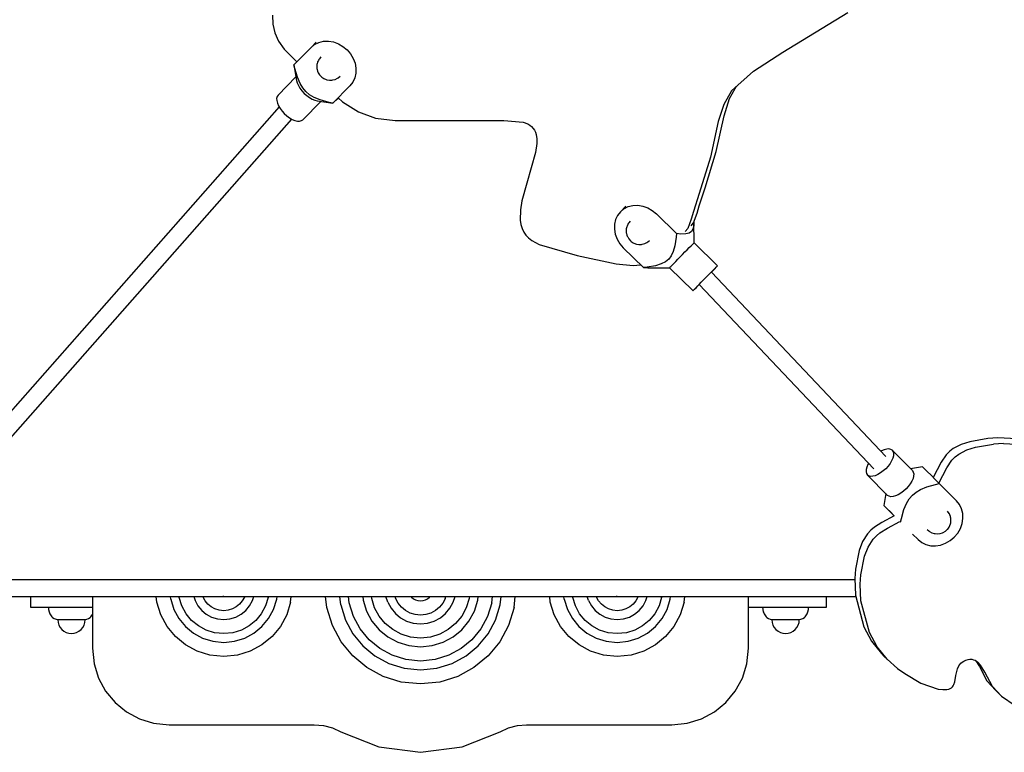
# Model space of a CAD drawing. Units: inches. Extents: x -188 to 287, y -134 to 245.
# Drawn here: x -20 to 16, y -37 to -11 of the extents above; entities that cross this region are included whole.
import ezdxf

# ---------------------------------------------------------------- set-up
doc = ezdxf.new("R2010")
doc.units = ezdxf.units.IN
doc.header["$MEASUREMENT"] = 0
doc.layers.add('Layer 1', color=7, linetype='Continuous', true_color=0xffffff)

msp = doc.modelspace()

# ---------------------------------------------------------------- linework, layer by layer
at = {"layer": 'Layer 1'}
for points in [[(-10.795, -10.952, 0), (-10.775, -11.269, 0)], [(7.587, -12.279, 0), (9.925, -10.852, 0)], [(-10.775, -11.269, 0), (-10.705, -11.579, 0)], [(-10.705, -11.579, 0), (-10.574, -11.882, 0)], [(-10.574, -11.882, 0), (-10.371, -12.178, 0)], [(-9.22, -11.925, 0), (-9.405, -12.109, 0)], [(-9.405, -12.109, 0), (-9.275, -12.004, 0)], [(-9.275, -12.004, 0), (-9.123, -11.929, 0)], [(-9.123, -11.929, 0), (-8.955, -11.888, 0)], [(-8.955, -11.888, 0), (-8.777, -11.882, 0)], [(-8.777, -11.882, 0), (-8.597, -11.911, 0)], [(-8.597, -11.911, 0), (-8.42, -11.975, 0)], [(-8.42, -11.975, 0), (-8.255, -12.07, 0)], [(-10.371, -12.178, 0), (-9.918, -12.631, 0)], [(-9.405, -12.109, 0), (-10.019, -12.734, 0)], [(-8.255, -12.07, 0), (-8.107, -12.193, 0)], [(-8.107, -12.193, 0), (-7.982, -12.34, 0)], [(-7.982, -12.34, 0), (-7.884, -12.504, 0)], [(6.534, -12.962, 0), (7.587, -12.279, 0)], [(-10.019, -12.734, 0), (-10.023, -12.739, 0)], [(-10.023, -12.739, 0), (-9.923, -13.296, 0)], [(-9.988, -12.87, 0), (-10.019, -12.734, 0)], [(-9.195, -12.765, 0), (-9.197, -12.802, 0)], [(-9.191, -12.728, 0), (-9.195, -12.765, 0)], [(-9.185, -12.693, 0), (-9.191, -12.728, 0)], [(-9.176, -12.661, 0), (-9.185, -12.693, 0)], [(-9.166, -12.634, 0), (-9.176, -12.661, 0)], [(-9.14, -12.575, 0), (-9.166, -12.634, 0)], [(-9.123, -12.542, 0), (-9.14, -12.575, 0)], [(-9.105, -12.518, 0), (-9.123, -12.542, 0)], [(-9.053, -12.453, 0), (-9.105, -12.518, 0)], [(-7.884, -12.504, 0), (-7.819, -12.68, 0)], [(-7.819, -12.68, 0), (-7.787, -12.86, 0)], [(-9.894, -13.185, 0), (-9.988, -12.87, 0)], [(-9.197, -12.802, 0), (-9.195, -12.837, 0)], [(-9.195, -12.837, 0), (-9.192, -12.87, 0)], [(-9.192, -12.87, 0), (-9.186, -12.899, 0)], [(-9.186, -12.899, 0), (-9.169, -12.96, 0)], [(-9.169, -12.96, 0), (-9.157, -12.995, 0)], [(-9.157, -12.995, 0), (-9.142, -13.022, 0)], [(-9.142, -13.022, 0), (-9.1, -13.094, 0)], [(-9.1, -13.094, 0), (-9.043, -13.155, 0)], [(-7.79, -13.038, 0), (-7.829, -13.207, 0)], [(-7.787, -12.86, 0), (-7.79, -13.038, 0)], [(5.74, -13.674, 0), (6.534, -12.962, 0)], [(-9.946, -13.169, 0), (-10.592, -13.826, 0)], [(-9.923, -13.296, 0), (-9.901, -13.384, 0)], [(-9.901, -13.384, 0), (-9.861, -13.479, 0)], [(-9.801, -13.404, 0), (-9.894, -13.185, 0)], [(-9.702, -13.569, 0), (-9.801, -13.404, 0)], [(-9.043, -13.155, 0), (-9.017, -13.18, 0)], [(-9.017, -13.18, 0), (-8.944, -13.23, 0)], [(-8.944, -13.23, 0), (-8.862, -13.264, 0)], [(-8.862, -13.264, 0), (-8.83, -13.276, 0)], [(-8.83, -13.276, 0), (-8.741, -13.292, 0)], [(-8.741, -13.292, 0), (-8.65, -13.289, 0)], [(-8.65, -13.289, 0), (-8.617, -13.282, 0)], [(-8.617, -13.282, 0), (-8.53, -13.261, 0)], [(-8.53, -13.261, 0), (-8.451, -13.222, 0)], [(-8.451, -13.222, 0), (-8.422, -13.201, 0)], [(-8.422, -13.201, 0), (-8.357, -13.149, 0)], [(-7.901, -13.361, 0), (-8.004, -13.493, 0)], [(-7.829, -13.207, 0), (-7.901, -13.361, 0)], [(-10.592, -13.826, 0), (-10.627, -13.878, 0)], [(-9.861, -13.479, 0), (-9.804, -13.576, 0)], [(-9.804, -13.576, 0), (-9.732, -13.672, 0)], [(-9.732, -13.672, 0), (-9.649, -13.763, 0)], [(-9.589, -13.7, 0), (-9.702, -13.569, 0)], [(-9.649, -13.763, 0), (-9.558, -13.845, 0)], [(-9.456, -13.811, 0), (-9.589, -13.7, 0)], [(-9.291, -13.908, 0), (-9.456, -13.811, 0)], [(-8.619, -14.117, 0), (-8.005, -13.493, 0)], [(5.74, -13.674, 0), (5.457, -14.163, 0)], [(5.666, -13.954, 0), (5.923, -13.51, 0)], [(-10.627, -13.878, 0), (-10.643, -13.945, 0)], [(-10.643, -13.945, 0), (-10.64, -14.025, 0)], [(-10.64, -14.025, 0), (-10.618, -14.114, 0)], [(-10.618, -14.114, 0), (-10.578, -14.208, 0)], [(-9.696, -14.712, 0), (-9.048, -14.053, 0)], [(-9.558, -13.845, 0), (-9.461, -13.915, 0)], [(-9.461, -13.915, 0), (-9.363, -13.971, 0)], [(-9.363, -13.971, 0), (-9.267, -14.01, 0)], [(-9.071, -13.998, 0), (-9.291, -13.908, 0)], [(-9.267, -14.01, 0), (-9.178, -14.032, 0)], [(-9.178, -14.032, 0), (-8.622, -14.122, 0)], [(-8.755, -14.087, 0), (-9.071, -13.998, 0)], [(-8.619, -14.117, 0), (-8.755, -14.087, 0)], [(-8.622, -14.122, 0), (-8.606, -14.107, 0)], [(-8.622, -14.122, 0), (-8.619, -14.117, 0)], [(-8.606, -14.107, 0), (-8.569, -14.07, 0)], [(-8.569, -14.07, 0), (-8.511, -14.013, 0)], [(-8.511, -14.013, 0), (-8.43, -13.932, 0)], [(-8.43, -13.928, 0), (-8.268, -14.068, 0)], [(-8.43, -13.932, 0), (-8.429, -13.93, 0)], [(-8.268, -14.068, 0), (-7.698, -14.429, 0)], [(5.457, -14.163, 0), (5.261, -14.78, 0)], [(5.47, -14.571, 0), (5.666, -13.954, 0)], [(-10.551, -14.254, 0), (-21.674, -26.85, 0)], [(-10.578, -14.208, 0), (-10.521, -14.305, 0)], [(-10.521, -14.305, 0), (-10.45, -14.401, 0)], [(-10.45, -14.401, 0), (-10.367, -14.492, 0)], [(-10.367, -14.492, 0), (-10.275, -14.574, 0)], [(-7.698, -14.429, 0), (-7.08, -14.654, 0)], [(-21.226, -27.294, 0), (-10.096, -14.691, 0)], [(-10.275, -14.574, 0), (-10.178, -14.644, 0)], [(-10.178, -14.644, 0), (-10.08, -14.7, 0)], [(-10.08, -14.7, 0), (-9.985, -14.739, 0)], [(-9.985, -14.739, 0), (-9.895, -14.761, 0)], [(-9.895, -14.761, 0), (-9.815, -14.763, 0)], [(-9.815, -14.763, 0), (-9.748, -14.747, 0)], [(-9.748, -14.747, 0), (-9.696, -14.712, 0)], [(-7.08, -14.654, 0), (-6.376, -14.739, 0)], [(-6.376, -14.739, 0), (-4.885, -14.741, 0)], [(-4.885, -14.741, 0), (-2.461, -14.742, 0)], [(-2.461, -14.742, 0), (-1.767, -14.803, 0)], [(-1.767, -14.803, 0), (-1.601, -14.864, 0)], [(-1.601, -14.864, 0), (-1.527, -14.907, 0)], [(5.261, -14.78, 0), (4.979, -16.063, 0)], [(5.188, -15.855, 0), (5.47, -14.571, 0)], [(-1.527, -14.907, 0), (-1.459, -14.961, 0)], [(-1.459, -14.961, 0), (-1.401, -15.024, 0)], [(-1.401, -15.024, 0), (-1.357, -15.091, 0)], [(-1.357, -15.091, 0), (-1.324, -15.164, 0)], [(-1.324, -15.164, 0), (-1.3, -15.241, 0)], [(-1.3, -15.241, 0), (-1.276, -15.404, 0)], [(-1.278, -15.572, 0), (-1.323, -15.893, 0)], [(-1.276, -15.404, 0), (-1.278, -15.572, 0)], [(-1.323, -15.893, 0), (-1.636, -17.003, 0)], [(4.787, -17.162, 0), (5.188, -15.855, 0)], [(4.979, -16.063, 0), (4.578, -17.37, 0)], [(-1.636, -17.003, 0), (-1.813, -17.632, 0)], [(4.578, -17.37, 0), (4.369, -18.02, 0)], [(4.578, -17.811, 0), (4.787, -17.162, 0)], [(-1.813, -17.632, 0), (-1.866, -17.956, 0)], [(-1.866, -17.956, 0), (-1.873, -18.326, 0)], [(1.735, -18.025, 0), (1.632, -18.157, 0)], [(1.93, -17.83, 0), (1.735, -18.025, 0)], [(1.735, -18.025, 0), (1.865, -17.919, 0)], [(1.865, -17.919, 0), (2.017, -17.844, 0)], [(2.017, -17.844, 0), (2.184, -17.802, 0)], [(2.184, -17.802, 0), (2.362, -17.796, 0)], [(2.362, -17.796, 0), (2.542, -17.825, 0)], [(2.542, -17.825, 0), (2.719, -17.888, 0)], [(2.719, -17.888, 0), (2.884, -17.982, 0)], [(2.884, -17.982, 0), (3.033, -18.105, 0)], [(4.369, -18.02, 0), (4.288, -18.29, 0)], [(4.373, -18.427, 0), (4.497, -18.082, 0)], [(4.497, -18.082, 0), (4.578, -17.811, 0)], [(-1.873, -18.326, 0), (-1.848, -18.489, 0)], [(1.56, -18.311, 0), (1.522, -18.48, 0)], [(1.632, -18.157, 0), (1.56, -18.311, 0)], [(2.037, -18.432, 0), (2.018, -18.456, 0)], [(2.089, -18.367, 0), (2.037, -18.432, 0)], [(3.754, -18.815, 0), (3.033, -18.105, 0)], [(4.288, -18.29, 0), (4.164, -18.636, 0)], [(4.282, -18.533, 0), (4.373, -18.427, 0)], [(4.383, -18.398, 0), (4.38, -18.537, 0)], [(4.391, -19.147, 0), (4.384, -18.395, 0)], [(-1.848, -18.489, 0), (-1.804, -18.633, 0)], [(-1.804, -18.633, 0), (-1.743, -18.761, 0)], [(-1.743, -18.761, 0), (-1.664, -18.873, 0)], [(1.522, -18.48, 0), (1.519, -18.658, 0)], [(1.519, -18.658, 0), (1.552, -18.838, 0)], [(1.946, -18.679, 0), (1.945, -18.715, 0)], [(1.945, -18.715, 0), (1.946, -18.751, 0)], [(1.95, -18.642, 0), (1.946, -18.679, 0)], [(1.946, -18.751, 0), (1.95, -18.784, 0)], [(1.957, -18.607, 0), (1.95, -18.642, 0)], [(1.95, -18.784, 0), (1.956, -18.813, 0)], [(1.965, -18.575, 0), (1.957, -18.607, 0)], [(1.976, -18.548, 0), (1.965, -18.575, 0)], [(2.001, -18.489, 0), (1.976, -18.548, 0)], [(2.018, -18.456, 0), (2.001, -18.489, 0)], [(4.164, -18.636, 0), (4.073, -18.742, 0)], [(4.211, -18.793, 0), (4.092, -18.825, 0)], [(4.294, -18.737, 0), (4.211, -18.793, 0)], [(4.349, -18.655, 0), (4.294, -18.737, 0)], [(4.38, -18.537, 0), (4.349, -18.655, 0)], [(-1.664, -18.873, 0), (-1.569, -18.971, 0)], [(-1.569, -18.971, 0), (-1.458, -19.058, 0)], [(-1.458, -19.058, 0), (-1.193, -19.202, 0)], [(1.552, -18.838, 0), (1.618, -19.014, 0)], [(1.618, -19.014, 0), (1.716, -19.178, 0)], [(1.956, -18.813, 0), (1.973, -18.874, 0)], [(1.973, -18.874, 0), (1.985, -18.91, 0)], [(1.985, -18.91, 0), (2, -18.936, 0)], [(2, -18.936, 0), (2.042, -19.008, 0)], [(2.042, -19.008, 0), (2.099, -19.069, 0)], [(2.099, -19.069, 0), (2.124, -19.094, 0)], [(2.124, -19.094, 0), (2.197, -19.144, 0)], [(2.197, -19.144, 0), (2.279, -19.178, 0)], [(2.611, -19.175, 0), (2.691, -19.136, 0)], [(2.691, -19.136, 0), (2.719, -19.115, 0)], [(2.719, -19.115, 0), (2.783, -19.065, 0)], [(2.783, -19.065, 0), (2.785, -19.063, 0)], [(3.744, -18.948, 0), (3.701, -19.254, 0)], [(3.754, -18.815, 0), (3.744, -18.948, 0)], [(3.919, -18.83, 0), (3.754, -18.815, 0)], [(4.092, -18.825, 0), (3.919, -18.83, 0)], [(4.388, -19.15, 0), (4.391, -19.147, 0)], [(5.234, -19.975, 0), (4.391, -19.147, 0)], [(-1.193, -19.202, 0), (0.178, -19.607, 0)], [(1.716, -19.178, 0), (1.841, -19.324, 0)], [(1.841, -19.324, 0), (2.563, -20.034, 0)], [(2.279, -19.178, 0), (2.312, -19.19, 0)], [(2.312, -19.19, 0), (2.401, -19.206, 0)], [(2.401, -19.206, 0), (2.491, -19.203, 0)], [(2.491, -19.203, 0), (2.525, -19.196, 0)], [(2.525, -19.196, 0), (2.611, -19.175, 0)], [(3.642, -19.464, 0), (3.568, -19.617, 0)], [(3.701, -19.254, 0), (3.642, -19.464, 0)], [(3.977, -19.564, 0), (4.063, -19.477, 0)], [(4.063, -19.477, 0), (4.144, -19.395, 0)], [(4.144, -19.395, 0), (4.218, -19.32, 0)], [(4.218, -19.32, 0), (4.281, -19.256, 0)], [(4.281, -19.256, 0), (4.332, -19.205, 0)], [(4.332, -19.205, 0), (4.368, -19.169, 0)], [(4.368, -19.169, 0), (4.388, -19.15, 0)], [(0.178, -19.607, 0), (1.585, -19.903, 0)], [(3.359, -19.831, 0), (3.208, -19.908, 0)], [(3.476, -19.736, 0), (3.359, -19.831, 0)], [(3.568, -19.617, 0), (3.476, -19.736, 0)], [(3.658, -19.89, 0), (3.728, -19.818, 0)], [(3.728, -19.818, 0), (3.806, -19.738, 0)], [(3.806, -19.738, 0), (3.891, -19.652, 0)], [(3.891, -19.652, 0), (3.977, -19.564, 0)], [(1.585, -19.903, 0), (2.198, -19.965, 0)], [(2.198, -19.965, 0), (2.465, -19.938, 0)], [(2.696, -20.021, 0), (2.563, -20.034, 0)], [(2.563, -20.034, 0), (2.727, -20.049, 0)], [(3, -19.971, 0), (2.696, -20.021, 0)], [(2.727, -20.049, 0), (3.51, -20.044, 0)], [(3.208, -19.908, 0), (3, -19.971, 0)], [(3.51, -20.044, 0), (3.523, -20.029, 0)], [(3.51, -20.044, 0), (4.352, -20.872, 0)], [(3.523, -20.029, 0), (3.553, -19.997, 0)], [(3.553, -19.997, 0), (3.599, -19.95, 0)], [(3.599, -19.95, 0), (3.658, -19.89, 0)], [(4.986, -20.223, 0), (5.06, -20.148, 0)], [(11.295, -26.838, 0), (5.013, -20.199, 0)], [(5.015, -20.201, 0), (5.086, -20.129, 0)], [(5.06, -20.148, 0), (5.123, -20.084, 0)], [(5.086, -20.129, 0), (5.144, -20.068, 0)], [(5.123, -20.084, 0), (5.174, -20.033, 0)], [(5.144, -20.068, 0), (5.19, -20.022, 0)], [(5.174, -20.033, 0), (5.21, -19.997, 0)], [(5.19, -20.022, 0), (5.22, -19.99, 0)], [(5.21, -19.997, 0), (5.23, -19.978, 0)], [(5.22, -19.99, 0), (5.234, -19.975, 0)], [(5.23, -19.978, 0), (5.234, -19.975, 0)], [(4.57, -20.646, 0), (4.649, -20.566, 0)], [(4.649, -20.566, 0), (4.733, -20.48, 0)], [(4.733, -20.48, 0), (4.819, -20.392, 0)], [(4.819, -20.392, 0), (4.905, -20.305, 0)], [(4.905, -20.305, 0), (4.986, -20.223, 0)], [(4.352, -20.872, 0), (4.366, -20.857, 0)], [(4.352, -20.872, 0), (4.355, -20.869, 0)], [(4.355, -20.869, 0), (4.375, -20.85, 0)], [(4.366, -20.857, 0), (4.396, -20.825, 0)], [(4.375, -20.85, 0), (4.411, -20.813, 0)], [(4.396, -20.825, 0), (4.441, -20.778, 0)], [(4.411, -20.813, 0), (4.462, -20.763, 0)], [(4.441, -20.778, 0), (4.5, -20.718, 0)], [(4.462, -20.763, 0), (4.526, -20.699, 0)], [(4.5, -20.718, 0), (4.57, -20.646, 0)], [(4.526, -20.699, 0), (4.574, -20.65, 0)], [(4.572, -20.648, 0), (10.86, -27.292, 0)], [(14.968, -26.197, 0), (14.325, -26.309, 0)], [(15.326, -26.175, 0), (14.968, -26.197, 0)], [(16.009, -26.209, 0), (15.326, -26.175, 0)], [(11.327, -26.575, 0), (11.239, -26.597, 0)], [(11.406, -26.571, 0), (11.327, -26.575, 0)], [(11.472, -26.586, 0), (11.406, -26.571, 0)], [(11.523, -26.62, 0), (11.472, -26.586, 0)], [(13.727, -26.555, 0), (13.596, -26.656, 0)], [(14.014, -26.405, 0), (13.727, -26.555, 0)], [(14.325, -26.309, 0), (14.014, -26.405, 0)], [(14.217, -26.608, 0), (14.527, -26.512, 0)], [(14.527, -26.512, 0), (15.171, -26.4, 0)], [(15.528, -26.378, 0), (15.171, -26.4, 0)], [(15.528, -26.378, 0), (16.212, -26.412, 0)], [(11.145, -26.638, 0), (11.12, -26.653, 0)], [(11.239, -26.597, 0), (11.145, -26.638, 0)], [(11.545, -26.903, 0), (11.505, -26.998, 0)], [(11.523, -26.62, 0), (11.556, -26.67, 0)], [(12.253, -27.35, 0), (11.523, -26.62, 0)], [(11.568, -26.815, 0), (11.545, -26.903, 0)], [(11.556, -26.67, 0), (11.571, -26.736, 0)], [(11.571, -26.736, 0), (11.568, -26.815, 0)], [(13.475, -26.778, 0), (13.286, -27.05, 0)], [(13.596, -26.656, 0), (13.475, -26.778, 0)], [(13.678, -26.98, 0), (13.799, -26.858, 0)], [(13.799, -26.858, 0), (13.93, -26.757, 0)], [(13.93, -26.757, 0), (14.217, -26.608, 0)], [(10.609, -27.227, 0), (10.587, -27.315, 0)], [(10.65, -27.133, 0), (10.609, -27.227, 0)], [(10.672, -27.095, 0), (10.65, -27.133, 0)], [(11.294, -27.281, 0), (11.202, -27.364, 0)], [(11.376, -27.19, 0), (11.294, -27.281, 0)], [(11.447, -27.095, 0), (11.376, -27.19, 0)], [(11.505, -26.998, 0), (11.447, -27.095, 0)], [(12.62, -27.216, 0), (12.187, -27.284, 0)], [(12.632, -27.228, 0), (12.62, -27.216, 0)], [(12.667, -27.263, 0), (12.632, -27.228, 0)], [(12.722, -27.318, 0), (12.667, -27.263, 0)], [(13.286, -27.05, 0), (13.006, -27.602, 0)], [(13.209, -27.804, 0), (13.488, -27.253, 0)], [(13.488, -27.253, 0), (13.678, -26.98, 0)], [(10.587, -27.315, 0), (10.583, -27.394, 0)], [(10.583, -27.394, 0), (10.598, -27.46, 0)], [(10.598, -27.46, 0), (10.632, -27.511, 0)], [(10.632, -27.511, 0), (11.362, -28.241, 0)], [(10.683, -27.544, 0), (10.632, -27.511, 0)], [(10.748, -27.559, 0), (10.683, -27.544, 0)], [(10.827, -27.556, 0), (10.748, -27.559, 0)], [(10.915, -27.533, 0), (10.827, -27.556, 0)], [(11.01, -27.492, 0), (10.915, -27.533, 0)], [(11.107, -27.436, 0), (11.01, -27.492, 0)], [(11.202, -27.364, 0), (11.107, -27.436, 0)], [(12.275, -27.633, 0), (12.235, -27.728, 0)], [(12.253, -27.35, 0), (12.286, -27.401, 0)], [(12.298, -27.545, 0), (12.275, -27.633, 0)], [(12.286, -27.401, 0), (12.302, -27.466, 0)], [(12.302, -27.466, 0), (12.298, -27.545, 0)], [(12.801, -27.397, 0), (12.722, -27.318, 0)], [(12.912, -27.508, 0), (12.801, -27.397, 0)], [(13.071, -27.667, 0), (12.912, -27.508, 0)], [(12.024, -28.012, 0), (11.933, -28.094, 0)], [(12.106, -27.92, 0), (12.024, -28.012, 0)], [(12.178, -27.824, 0), (12.106, -27.92, 0)], [(12.235, -27.728, 0), (12.178, -27.824, 0)], [(12.549, -28.029, 0), (12.768, -27.938, 0)], [(12.768, -27.938, 0), (13.085, -27.848, 0)], [(13.222, -27.818, 0), (13.071, -27.667, 0)], [(13.085, -27.848, 0), (13.222, -27.818, 0)], [(13.847, -28.443, 0), (13.222, -27.818, 0)], [(11.296, -28.175, 0), (11.228, -28.608, 0)], [(11.413, -28.274, 0), (11.362, -28.241, 0)], [(11.479, -28.289, 0), (11.413, -28.274, 0)], [(11.557, -28.286, 0), (11.479, -28.289, 0)], [(11.645, -28.263, 0), (11.557, -28.286, 0)], [(11.74, -28.222, 0), (11.645, -28.263, 0)], [(11.837, -28.165, 0), (11.74, -28.222, 0)], [(11.933, -28.094, 0), (11.837, -28.165, 0)], [(12.139, -28.371, 0), (12.251, -28.239, 0)], [(12.251, -28.239, 0), (12.383, -28.127, 0)], [(12.383, -28.127, 0), (12.549, -28.029, 0)], [(11.228, -28.608, 0), (11.235, -28.615, 0)], [(11.235, -28.615, 0), (11.599, -28.979, 0)], [(11.275, -28.655, 0), (11.33, -28.71, 0)], [(11.52, -28.9, 0), (11.275, -28.655, 0)], [(11.33, -28.71, 0), (11.41, -28.789, 0)], [(11.95, -28.756, 0), (12.041, -28.536, 0)], [(12.041, -28.536, 0), (12.139, -28.371, 0)], [(13.952, -28.575, 0), (13.847, -28.443, 0)], [(14.027, -28.729, 0), (13.952, -28.575, 0)], [(11.599, -28.979, 0), (11.153, -29.219, 0)], [(11.41, -28.789, 0), (11.52, -28.9, 0)], [(11.83, -29.21, 0), (11.86, -29.073, 0)], [(11.86, -29.073, 0), (11.95, -28.756, 0)], [(13.541, -28.842, 0), (13.519, -28.812, 0)], [(13.584, -28.905, 0), (13.541, -28.842, 0)], [(13.6, -28.938, 0), (13.584, -28.905, 0)], [(13.621, -29, 0), (13.6, -28.938, 0)], [(13.63, -29.028, 0), (13.621, -29, 0)], [(13.637, -29.06, 0), (13.63, -29.028, 0)], [(13.641, -29.094, 0), (13.637, -29.06, 0)], [(14.068, -28.898, 0), (14.027, -28.729, 0)], [(14.044, -29.258, 0), (14.073, -29.077, 0)], [(14.073, -29.077, 0), (14.068, -28.898, 0)], [(10.883, -29.389, 0), (10.753, -29.497, 0)], [(11.153, -29.219, 0), (10.883, -29.389, 0)], [(11.086, -29.592, 0), (11.356, -29.422, 0)], [(11.356, -29.422, 0), (11.802, -29.182, 0)], [(13.529, -29.455, 0), (13.574, -29.387, 0)], [(13.574, -29.387, 0), (13.591, -29.36, 0)], [(13.591, -29.36, 0), (13.606, -29.324, 0)], [(13.606, -29.324, 0), (13.625, -29.266, 0)], [(13.625, -29.266, 0), (13.633, -29.237, 0)], [(13.633, -29.237, 0), (13.639, -29.204, 0)], [(13.639, -29.204, 0), (13.642, -29.168, 0)], [(13.643, -29.131, 0), (13.641, -29.094, 0)], [(13.642, -29.168, 0), (13.643, -29.131, 0)], [(13.98, -29.435, 0), (14.044, -29.258, 0)], [(10.639, -29.622, 0), (10.457, -29.909, 0)], [(10.753, -29.497, 0), (10.639, -29.622, 0)], [(10.842, -29.825, 0), (10.956, -29.7, 0)], [(10.956, -29.7, 0), (11.086, -29.592, 0)], [(12.259, -29.639, 0), (12.455, -29.835, 0)], [(12.784, -29.466, 0), (12.845, -29.523, 0)], [(12.845, -29.523, 0), (12.874, -29.543, 0)], [(12.874, -29.543, 0), (12.95, -29.588, 0)], [(12.95, -29.588, 0), (13.035, -29.616, 0)], [(13.035, -29.616, 0), (13.069, -29.621, 0)], [(13.069, -29.621, 0), (13.159, -29.631, 0)], [(13.159, -29.631, 0), (13.248, -29.621, 0)], [(13.248, -29.621, 0), (13.333, -29.593, 0)], [(13.333, -29.593, 0), (13.366, -29.581, 0)], [(13.366, -29.581, 0), (13.441, -29.537, 0)], [(13.441, -29.537, 0), (13.505, -29.477, 0)], [(13.505, -29.477, 0), (13.529, -29.455, 0)], [(13.612, -29.871, 0), (13.76, -29.747, 0)], [(13.76, -29.747, 0), (13.884, -29.6, 0)], [(13.884, -29.6, 0), (13.98, -29.435, 0)], [(10.457, -29.909, 0), (10.33, -30.231, 0)], [(10.533, -30.434, 0), (10.66, -30.112, 0)], [(10.66, -30.112, 0), (10.842, -29.825, 0)], [(12.455, -29.835, 0), (12.587, -29.94, 0)], [(12.587, -29.94, 0), (12.741, -30.015, 0)], [(12.741, -30.015, 0), (12.911, -30.056, 0)], [(12.911, -30.056, 0), (13.089, -30.061, 0)], [(13.089, -30.061, 0), (13.27, -30.031, 0)], [(13.27, -30.031, 0), (13.447, -29.967, 0)], [(13.447, -29.967, 0), (13.612, -29.871, 0)], [(10.33, -30.231, 0), (10.198, -30.902, 0)], [(10.401, -31.105, 0), (10.533, -30.434, 0)], [(10.198, -30.902, 0), (10.174, -31.239, 0)], [(10.377, -31.442, 0), (10.401, -31.105, 0)], [(10.176, -31.29, 0), (-20.568, -31.29, 0)], [(10.174, -31.239, 0), (10.198, -31.834, 0)], [(10.401, -32.036, 0), (10.377, -31.442, 0)], [(-20.595, -31.881, 0), (10.211, -31.881, 0)], [(-19.511, -31.881, 0), (-19.511, -32.274, 0)], [(-17.274, -31.881, 0), (-17.274, -33.751, 0)], [(-14.96, -32.085, 0), (-14.981, -31.881, 0)], [(-14.459, -31.982, 0), (-14.469, -31.881, 0)], [(-14.15, -31.918, 0), (-14.154, -31.881, 0)], [(-13.628, -31.881, 0), (-13.583, -32.026, 0)], [(-13.293, -31.903, 0), (-13.3, -31.881, 0)], [(-13.219, -32.04, 0), (-13.293, -31.903, 0)], [(-12.549, -31.884, 0), (-12.586, -31.881, 0)], [(-12.549, -31.884, 0), (-12.513, -31.881, 0)], [(-11.806, -31.903, 0), (-11.88, -32.04, 0)], [(-11.806, -31.903, 0), (-11.799, -31.881, 0)], [(-11.516, -32.026, 0), (-11.47, -31.881, 0)], [(-10.949, -31.918, 0), (-10.945, -31.881, 0)], [(-10.64, -31.982, 0), (-10.63, -31.881, 0)], [(-10.139, -32.085, 0), (-10.118, -31.881, 0)], [(-8.838, -32.285, 0), (-8.878, -31.881, 0)], [(-8.336, -32.182, 0), (-8.367, -31.881, 0)], [(-8.028, -32.118, 0), (-8.052, -31.881, 0)], [(-7.54, -31.881, 0), (-7.526, -32.015, 0)], [(-7.218, -31.951, 0), (-7.225, -31.881, 0)], [(-6.642, -32.088, 0), (-6.706, -31.881, 0)], [(-6.352, -31.966, 0), (-6.378, -31.881, 0)], [(-5.783, -31.91, 0), (-5.808, -31.881, 0)], [(-5.783, -31.91, 0), (-5.716, -31.966, 0)], [(-5.21, -31.966, 0), (-5.143, -31.91, 0)], [(-5.143, -31.91, 0), (-5.118, -31.881, 0)], [(-4.574, -31.966, 0), (-4.548, -31.881, 0)], [(-4.284, -32.088, 0), (-4.219, -31.881, 0)], [(-3.701, -31.881, 0), (-3.708, -31.951, 0)], [(-3.399, -32.015, 0), (-3.386, -31.881, 0)], [(-2.898, -32.118, 0), (-2.874, -31.881, 0)], [(-2.589, -32.182, 0), (-2.559, -31.881, 0)], [(-2.088, -32.285, 0), (-2.047, -31.881, 0)], [(-0.788, -32.085, 0), (-0.809, -31.881, 0)], [(-0.287, -31.982, 0), (-0.297, -31.881, 0)], [(0.022, -31.918, 0), (0.018, -31.881, 0)], [(0.589, -32.026, 0), (0.544, -31.881, 0)], [(0.879, -31.903, 0), (0.872, -31.881, 0)], [(0.953, -32.04, 0), (0.879, -31.903, 0)], [(1.623, -31.884, 0), (1.586, -31.881, 0)], [(1.623, -31.884, 0), (1.659, -31.881, 0)], [(2.366, -31.903, 0), (2.292, -32.04, 0)], [(2.366, -31.903, 0), (2.373, -31.881, 0)], [(2.656, -32.026, 0), (2.702, -31.881, 0)], [(3.223, -31.918, 0), (3.227, -31.881, 0)], [(3.532, -31.982, 0), (3.542, -31.881, 0)], [(4.033, -32.085, 0), (4.054, -31.881, 0)], [(6.348, -33.751, 0), (6.348, -31.881, 0)], [(9.163, -32.274, 0), (9.163, -31.881, 0)], [(10.198, -31.834, 0), (10.508, -32.982, 0)], [(-14.817, -32.547, 0), (-14.96, -32.085, 0)], [(-14.459, -31.982, 0), (-14.345, -32.348, 0)], [(-14.055, -32.225, 0), (-14.15, -31.918, 0)], [(-13.904, -32.503, 0), (-14.055, -32.225, 0)], [(-13.583, -32.026, 0), (-13.48, -32.216, 0)], [(-13.48, -32.216, 0), (-13.343, -32.383, 0)], [(-13.12, -32.16, 0), (-13.219, -32.04, 0)], [(-13.001, -32.258, 0), (-13.12, -32.16, 0)], [(-12.864, -32.333, 0), (-13.001, -32.258, 0)], [(-12.098, -32.258, 0), (-12.235, -32.333, 0)], [(-11.979, -32.16, 0), (-12.098, -32.258, 0)], [(-11.88, -32.04, 0), (-11.979, -32.16, 0)], [(-11.756, -32.383, 0), (-11.619, -32.216, 0)], [(-11.619, -32.216, 0), (-11.516, -32.026, 0)], [(-11.044, -32.225, 0), (-11.195, -32.503, 0)], [(-10.949, -31.918, 0), (-11.044, -32.225, 0)], [(-10.754, -32.348, 0), (-10.64, -31.982, 0)], [(-10.139, -32.085, 0), (-10.282, -32.547, 0)], [(-8.336, -32.182, 0), (-8.165, -32.732, 0)], [(-7.875, -32.61, 0), (-8.028, -32.118, 0)], [(-7.526, -32.015, 0), (-7.404, -32.41, 0)], [(-7.113, -32.288, 0), (-7.218, -31.951, 0)], [(-6.642, -32.088, 0), (-6.524, -32.306, 0)], [(-6.263, -32.13, 0), (-6.352, -31.966, 0)], [(-6.145, -32.272, 0), (-6.263, -32.13, 0)], [(-5.716, -31.966, 0), (-5.639, -32.008, 0)], [(-5.639, -32.008, 0), (-5.554, -32.034, 0)], [(-5.554, -32.034, 0), (-5.463, -32.043, 0)], [(-5.463, -32.043, 0), (-5.372, -32.034, 0)], [(-5.372, -32.034, 0), (-5.287, -32.008, 0)], [(-5.287, -32.008, 0), (-5.21, -31.966, 0)], [(-4.663, -32.13, 0), (-4.781, -32.272, 0)], [(-4.574, -31.966, 0), (-4.663, -32.13, 0)], [(-4.402, -32.306, 0), (-4.284, -32.088, 0)], [(-3.708, -31.951, 0), (-3.812, -32.288, 0)], [(-3.522, -32.41, 0), (-3.399, -32.015, 0)], [(-2.898, -32.118, 0), (-3.05, -32.61, 0)], [(-2.76, -32.732, 0), (-2.589, -32.182, 0)], [(-0.645, -32.547, 0), (-0.788, -32.085, 0)], [(-0.287, -31.982, 0), (-0.173, -32.348, 0)], [(0.117, -32.225, 0), (0.022, -31.918, 0)], [(0.268, -32.503, 0), (0.117, -32.225, 0)], [(0.589, -32.026, 0), (0.692, -32.216, 0)], [(0.692, -32.216, 0), (0.829, -32.383, 0)], [(1.052, -32.16, 0), (0.953, -32.04, 0)], [(1.171, -32.258, 0), (1.052, -32.16, 0)], [(1.308, -32.333, 0), (1.171, -32.258, 0)], [(2.074, -32.258, 0), (1.937, -32.333, 0)], [(2.193, -32.16, 0), (2.074, -32.258, 0)], [(2.292, -32.04, 0), (2.193, -32.16, 0)], [(2.416, -32.383, 0), (2.553, -32.216, 0)], [(2.553, -32.216, 0), (2.656, -32.026, 0)], [(3.128, -32.225, 0), (2.977, -32.503, 0)], [(3.223, -31.918, 0), (3.128, -32.225, 0)], [(3.418, -32.348, 0), (3.532, -31.982, 0)], [(4.033, -32.085, 0), (3.89, -32.547, 0)], [(10.711, -33.185, 0), (10.401, -32.036, 0)], [(-19.511, -32.274, 0), (-17.274, -32.274, 0)], [(-18.861, -32.274, 0), (-18.856, -32.353, 0)], [(-18.856, -32.353, 0), (-18.838, -32.434, 0)], [(-18.838, -32.434, 0), (-18.824, -32.473, 0)], [(-18.824, -32.473, 0), (-18.807, -32.511, 0)], [(-18.807, -32.511, 0), (-18.787, -32.547, 0)], [(-18.787, -32.547, 0), (-18.763, -32.581, 0)], [(-18.763, -32.581, 0), (-18.738, -32.611, 0)], [(-18.738, -32.611, 0), (-18.71, -32.637, 0)], [(-17.36, -32.637, 0), (-17.332, -32.611, 0)], [(-17.332, -32.611, 0), (-17.306, -32.581, 0)], [(-17.306, -32.581, 0), (-17.283, -32.547, 0)], [(-17.283, -32.547, 0), (-17.274, -32.531, 0)], [(-14.59, -32.965, 0), (-14.817, -32.547, 0)], [(-14.345, -32.348, 0), (-14.165, -32.679, 0)], [(-13.705, -32.744, 0), (-13.904, -32.503, 0)], [(-13.343, -32.383, 0), (-13.177, -32.52, 0)], [(-13.177, -32.52, 0), (-12.986, -32.623, 0)], [(-12.986, -32.623, 0), (-12.776, -32.688, 0)], [(-12.712, -32.38, 0), (-12.864, -32.333, 0)], [(-12.549, -32.396, 0), (-12.712, -32.38, 0)], [(-12.387, -32.38, 0), (-12.549, -32.396, 0)], [(-12.235, -32.333, 0), (-12.387, -32.38, 0)], [(-12.323, -32.688, 0), (-12.113, -32.623, 0)], [(-12.113, -32.623, 0), (-11.922, -32.52, 0)], [(-11.922, -32.52, 0), (-11.756, -32.383, 0)], [(-11.195, -32.503, 0), (-11.394, -32.744, 0)], [(-10.933, -32.679, 0), (-10.754, -32.348, 0)], [(-10.282, -32.547, 0), (-10.509, -32.965, 0)], [(-8.637, -32.931, 0), (-8.838, -32.285, 0)], [(-7.634, -33.054, 0), (-7.875, -32.61, 0)], [(-7.404, -32.41, 0), (-7.209, -32.768, 0)], [(-6.948, -32.592, 0), (-7.113, -32.288, 0)], [(-6.729, -32.857, 0), (-6.948, -32.592, 0)], [(-6.524, -32.306, 0), (-6.368, -32.495, 0)], [(-6.368, -32.495, 0), (-6.178, -32.651, 0)], [(-6.002, -32.39, 0), (-6.145, -32.272, 0)], [(-5.838, -32.479, 0), (-6.002, -32.39, 0)], [(-5.657, -32.535, 0), (-5.838, -32.479, 0)], [(-5.463, -32.555, 0), (-5.657, -32.535, 0)], [(-5.268, -32.535, 0), (-5.463, -32.555, 0)], [(-5.087, -32.479, 0), (-5.268, -32.535, 0)], [(-4.924, -32.39, 0), (-5.087, -32.479, 0)], [(-4.781, -32.272, 0), (-4.924, -32.39, 0)], [(-4.747, -32.651, 0), (-4.558, -32.495, 0)], [(-4.558, -32.495, 0), (-4.402, -32.306, 0)], [(-3.977, -32.592, 0), (-4.196, -32.857, 0)], [(-3.812, -32.288, 0), (-3.977, -32.592, 0)], [(-3.716, -32.768, 0), (-3.522, -32.41, 0)], [(-3.05, -32.61, 0), (-3.292, -33.054, 0)], [(-2.088, -32.285, 0), (-2.289, -32.931, 0)], [(-0.418, -32.965, 0), (-0.645, -32.547, 0)], [(-0.173, -32.348, 0), (0.007, -32.679, 0)], [(0.467, -32.744, 0), (0.268, -32.503, 0)], [(0.829, -32.383, 0), (0.995, -32.52, 0)], [(0.995, -32.52, 0), (1.186, -32.623, 0)], [(1.186, -32.623, 0), (1.397, -32.688, 0)], [(1.46, -32.38, 0), (1.308, -32.333, 0)], [(1.623, -32.396, 0), (1.46, -32.38, 0)], [(1.785, -32.38, 0), (1.623, -32.396, 0)], [(1.937, -32.333, 0), (1.785, -32.38, 0)], [(1.849, -32.688, 0), (2.059, -32.623, 0)], [(2.059, -32.623, 0), (2.25, -32.52, 0)], [(2.25, -32.52, 0), (2.416, -32.383, 0)], [(2.977, -32.503, 0), (2.778, -32.744, 0)], [(3.239, -32.679, 0), (3.418, -32.348, 0)], [(3.89, -32.547, 0), (3.663, -32.965, 0)], [(6.348, -32.274, 0), (9.163, -32.274, 0)], [(6.86, -32.274, 0), (6.866, -32.353, 0)], [(6.866, -32.353, 0), (6.884, -32.434, 0)], [(6.884, -32.434, 0), (6.898, -32.473, 0)], [(6.898, -32.473, 0), (6.915, -32.511, 0)], [(6.915, -32.511, 0), (6.935, -32.547, 0)], [(6.935, -32.547, 0), (6.958, -32.581, 0)], [(6.958, -32.581, 0), (6.984, -32.611, 0)], [(6.984, -32.611, 0), (7.012, -32.637, 0)], [(8.362, -32.637, 0), (8.39, -32.611, 0)], [(8.39, -32.611, 0), (8.416, -32.581, 0)], [(8.416, -32.581, 0), (8.439, -32.547, 0)], [(8.439, -32.547, 0), (8.459, -32.511, 0)], [(8.459, -32.511, 0), (8.476, -32.473, 0)], [(8.476, -32.473, 0), (8.49, -32.434, 0)], [(8.49, -32.434, 0), (8.508, -32.353, 0)], [(8.508, -32.353, 0), (8.514, -32.274, 0)], [(-18.71, -32.637, 0), (-18.65, -32.677, 0)], [(-18.65, -32.677, 0), (-18.587, -32.7, 0)], [(-18.587, -32.7, 0), (-18.526, -32.708, 0)], [(-18.526, -32.708, 0), (-18.527, -32.727, 0)], [(-18.527, -32.727, 0), (-18.517, -32.823, 0)], [(-18.526, -32.708, 0), (-18.428, -32.708, 0)], [(-18.517, -32.823, 0), (-18.489, -32.915, 0)], [(-18.489, -32.915, 0), (-18.444, -33.001, 0)], [(-18.428, -32.708, 0), (-18.266, -32.708, 0)], [(-18.266, -32.708, 0), (-18.156, -32.708, 0)], [(-18.156, -32.708, 0), (-18.134, -32.708, 0)], [(-18.134, -32.708, 0), (-18.082, -32.708, 0)], [(-18.082, -32.708, 0), (-18.054, -32.708, 0)], [(-18.054, -32.708, 0), (-18.048, -32.708, 0)], [(-18.048, -32.708, 0), (-18.043, -32.708, 0)], [(-18.043, -32.708, 0), (-18.039, -32.708, 0)], [(-18.039, -32.708, 0), (-17.987, -32.708, 0)], [(-17.987, -32.708, 0), (-17.941, -32.708, 0)], [(-17.941, -32.708, 0), (-17.936, -32.708, 0)], [(-17.936, -32.708, 0), (-17.762, -32.708, 0)], [(-17.762, -32.708, 0), (-17.687, -32.708, 0)], [(-17.687, -32.708, 0), (-17.626, -32.708, 0)], [(-17.626, -32.708, 0), (-17.58, -32.708, 0)], [(-17.626, -33.001, 0), (-17.58, -32.915, 0)], [(-17.58, -32.708, 0), (-17.552, -32.708, 0)], [(-17.58, -32.915, 0), (-17.552, -32.823, 0)], [(-17.552, -32.708, 0), (-17.543, -32.708, 0)], [(-17.552, -32.823, 0), (-17.543, -32.727, 0)], [(-17.543, -32.708, 0), (-17.482, -32.7, 0)], [(-17.543, -32.727, 0), (-17.543, -32.708, 0)], [(-17.482, -32.7, 0), (-17.42, -32.677, 0)], [(-17.42, -32.677, 0), (-17.36, -32.637, 0)], [(-14.289, -33.329, 0), (-14.59, -32.965, 0)], [(-14.165, -32.679, 0), (-13.927, -32.967, 0)], [(-13.927, -32.967, 0), (-13.639, -33.205, 0)], [(-13.463, -32.944, 0), (-13.705, -32.744, 0)], [(-13.185, -33.095, 0), (-13.463, -32.944, 0)], [(-12.776, -32.688, 0), (-12.549, -32.711, 0)], [(-12.549, -32.711, 0), (-12.323, -32.688, 0)], [(-11.636, -32.944, 0), (-11.913, -33.095, 0)], [(-11.394, -32.744, 0), (-11.636, -32.944, 0)], [(-11.46, -33.205, 0), (-11.171, -32.967, 0)], [(-11.171, -32.967, 0), (-10.933, -32.679, 0)], [(-10.509, -32.965, 0), (-10.809, -33.329, 0)], [(-8.319, -33.516, 0), (-8.637, -32.931, 0)], [(-8.165, -32.732, 0), (-7.895, -33.23, 0)], [(-7.209, -32.768, 0), (-6.952, -33.08, 0)], [(-6.464, -33.076, 0), (-6.729, -32.857, 0)], [(-6.178, -32.651, 0), (-5.961, -32.769, 0)], [(-5.961, -32.769, 0), (-5.721, -32.844, 0)], [(-5.721, -32.844, 0), (-5.463, -32.87, 0)], [(-5.463, -32.87, 0), (-5.205, -32.844, 0)], [(-5.205, -32.844, 0), (-4.965, -32.769, 0)], [(-4.965, -32.769, 0), (-4.747, -32.651, 0)], [(-4.196, -32.857, 0), (-4.461, -33.076, 0)], [(-3.973, -33.08, 0), (-3.716, -32.768, 0)], [(-3.031, -33.23, 0), (-2.76, -32.732, 0)], [(-2.289, -32.931, 0), (-2.606, -33.516, 0)], [(-0.117, -33.329, 0), (-0.418, -32.965, 0)], [(0.007, -32.679, 0), (0.245, -32.967, 0)], [(0.245, -32.967, 0), (0.533, -33.205, 0)], [(0.709, -32.944, 0), (0.467, -32.744, 0)], [(0.987, -33.095, 0), (0.709, -32.944, 0)], [(1.397, -32.688, 0), (1.623, -32.711, 0)], [(1.623, -32.711, 0), (1.849, -32.688, 0)], [(2.536, -32.944, 0), (2.259, -33.095, 0)], [(2.778, -32.744, 0), (2.536, -32.944, 0)], [(2.712, -33.205, 0), (3.001, -32.967, 0)], [(3.001, -32.967, 0), (3.239, -32.679, 0)], [(3.663, -32.965, 0), (3.363, -33.329, 0)], [(7.012, -32.637, 0), (7.072, -32.677, 0)], [(7.072, -32.677, 0), (7.134, -32.7, 0)], [(7.134, -32.7, 0), (7.195, -32.708, 0)], [(7.195, -32.708, 0), (7.195, -32.727, 0)], [(7.195, -32.708, 0), (7.233, -32.708, 0)], [(7.195, -32.727, 0), (7.204, -32.823, 0)], [(7.204, -32.823, 0), (7.232, -32.915, 0)], [(7.232, -32.915, 0), (7.278, -33.001, 0)], [(7.233, -32.708, 0), (7.294, -32.708, 0)], [(7.294, -32.708, 0), (7.339, -32.708, 0)], [(7.339, -32.708, 0), (7.456, -32.708, 0)], [(7.456, -32.708, 0), (7.566, -32.708, 0)], [(7.566, -32.708, 0), (7.588, -32.708, 0)], [(7.588, -32.708, 0), (7.639, -32.708, 0)], [(7.639, -32.708, 0), (7.7, -32.708, 0)], [(7.7, -32.708, 0), (7.706, -32.708, 0)], [(7.706, -32.708, 0), (7.734, -32.708, 0)], [(7.734, -32.708, 0), (7.781, -32.708, 0)], [(7.781, -32.708, 0), (7.808, -32.708, 0)], [(7.808, -32.708, 0), (7.918, -32.708, 0)], [(7.918, -32.708, 0), (8.08, -32.708, 0)], [(8.08, -32.708, 0), (8.159, -32.708, 0)], [(8.096, -33.001, 0), (8.142, -32.915, 0)], [(8.142, -32.915, 0), (8.17, -32.823, 0)], [(8.159, -32.708, 0), (8.179, -32.708, 0)], [(8.17, -32.823, 0), (8.179, -32.727, 0)], [(8.179, -32.708, 0), (8.24, -32.7, 0)], [(8.179, -32.727, 0), (8.179, -32.708, 0)], [(8.24, -32.7, 0), (8.302, -32.677, 0)], [(8.302, -32.677, 0), (8.362, -32.637, 0)], [(-18.444, -33.001, 0), (-18.383, -33.075, 0)], [(-18.383, -33.075, 0), (-18.308, -33.136, 0)], [(-18.308, -33.136, 0), (-18.223, -33.182, 0)], [(-18.223, -33.182, 0), (-18.131, -33.21, 0)], [(-18.131, -33.21, 0), (-18.035, -33.219, 0)], [(-18.035, -33.219, 0), (-17.939, -33.21, 0)], [(-17.939, -33.21, 0), (-17.846, -33.182, 0)], [(-17.846, -33.182, 0), (-17.761, -33.136, 0)], [(-17.761, -33.136, 0), (-17.687, -33.075, 0)], [(-17.687, -33.075, 0), (-17.626, -33.001, 0)], [(-13.925, -33.629, 0), (-14.289, -33.329, 0)], [(-13.639, -33.205, 0), (-13.308, -33.385, 0)], [(-12.879, -33.19, 0), (-13.185, -33.095, 0)], [(-12.549, -33.223, 0), (-12.879, -33.19, 0)], [(-12.22, -33.19, 0), (-12.549, -33.223, 0)], [(-11.913, -33.095, 0), (-12.22, -33.19, 0)], [(-11.791, -33.385, 0), (-11.46, -33.205, 0)], [(-10.809, -33.329, 0), (-11.174, -33.629, 0)], [(-7.895, -33.23, 0), (-7.537, -33.664, 0)], [(-7.314, -33.442, 0), (-7.634, -33.054, 0)], [(-6.952, -33.08, 0), (-6.64, -33.337, 0)], [(-6.16, -33.241, 0), (-6.464, -33.076, 0)], [(-5.824, -33.345, 0), (-6.16, -33.241, 0)], [(-4.766, -33.241, 0), (-5.102, -33.345, 0)], [(-4.461, -33.076, 0), (-4.766, -33.241, 0)], [(-4.285, -33.337, 0), (-3.973, -33.08, 0)], [(-3.292, -33.054, 0), (-3.612, -33.442, 0)], [(-3.389, -33.664, 0), (-3.031, -33.23, 0)], [(0.247, -33.629, 0), (-0.117, -33.329, 0)], [(0.533, -33.205, 0), (0.864, -33.385, 0)], [(1.293, -33.19, 0), (0.987, -33.095, 0)], [(1.623, -33.223, 0), (1.293, -33.19, 0)], [(1.952, -33.19, 0), (1.623, -33.223, 0)], [(2.259, -33.095, 0), (1.952, -33.19, 0)], [(2.381, -33.385, 0), (2.712, -33.205, 0)], [(3.363, -33.329, 0), (2.998, -33.629, 0)], [(7.278, -33.001, 0), (7.339, -33.075, 0)], [(7.339, -33.075, 0), (7.413, -33.136, 0)], [(7.413, -33.136, 0), (7.499, -33.182, 0)], [(7.499, -33.182, 0), (7.591, -33.21, 0)], [(7.591, -33.21, 0), (7.687, -33.219, 0)], [(7.687, -33.219, 0), (7.783, -33.21, 0)], [(7.783, -33.21, 0), (7.875, -33.182, 0)], [(7.875, -33.182, 0), (7.96, -33.136, 0)], [(7.96, -33.136, 0), (8.035, -33.075, 0)], [(8.035, -33.075, 0), (8.096, -33.001, 0)], [(10.508, -32.982, 0), (10.786, -33.496, 0)], [(10.989, -33.699, 0), (10.711, -33.185, 0)], [(-13.507, -33.856, 0), (-13.925, -33.629, 0)], [(-13.308, -33.385, 0), (-12.942, -33.498, 0)], [(-12.942, -33.498, 0), (-12.549, -33.538, 0)], [(-12.549, -33.538, 0), (-12.157, -33.498, 0)], [(-12.157, -33.498, 0), (-11.791, -33.385, 0)], [(-11.174, -33.629, 0), (-11.592, -33.856, 0)], [(-7.899, -34.026, 0), (-8.319, -33.516, 0)], [(-7.537, -33.664, 0), (-7.103, -34.023, 0)], [(-6.927, -33.761, 0), (-7.314, -33.442, 0)], [(-6.64, -33.337, 0), (-6.283, -33.531, 0)], [(-6.283, -33.531, 0), (-5.887, -33.654, 0)], [(-5.887, -33.654, 0), (-5.463, -33.697, 0)], [(-5.463, -33.382, 0), (-5.824, -33.345, 0)], [(-5.102, -33.345, 0), (-5.463, -33.382, 0)], [(-5.463, -33.697, 0), (-5.038, -33.654, 0)], [(-5.038, -33.654, 0), (-4.643, -33.531, 0)], [(-4.643, -33.531, 0), (-4.285, -33.337, 0)], [(-3.612, -33.442, 0), (-3.999, -33.761, 0)], [(-3.823, -34.023, 0), (-3.389, -33.664, 0)], [(-2.606, -33.516, 0), (-3.027, -34.026, 0)], [(0.665, -33.856, 0), (0.247, -33.629, 0)], [(0.864, -33.385, 0), (1.23, -33.498, 0)], [(1.23, -33.498, 0), (1.623, -33.538, 0)], [(1.623, -33.538, 0), (2.015, -33.498, 0)], [(2.015, -33.498, 0), (2.381, -33.385, 0)], [(2.998, -33.629, 0), (2.58, -33.856, 0)], [(10.786, -33.496, 0), (11.139, -33.943, 0)], [(-17.274, -33.751, 0), (-17.218, -34.304, 0)], [(-13.045, -34, 0), (-13.507, -33.856, 0)], [(-12.549, -34.05, 0), (-13.045, -34, 0)], [(-12.053, -34, 0), (-12.549, -34.05, 0)], [(-11.592, -33.856, 0), (-12.053, -34, 0)], [(-7.389, -34.447, 0), (-7.899, -34.026, 0)], [(-7.103, -34.023, 0), (-6.605, -34.293, 0)], [(-6.482, -34.003, 0), (-6.927, -33.761, 0)], [(-5.99, -34.155, 0), (-6.482, -34.003, 0)], [(-4.444, -34.003, 0), (-4.935, -34.155, 0)], [(-3.999, -33.761, 0), (-4.444, -34.003, 0)], [(-4.321, -34.293, 0), (-3.823, -34.023, 0)], [(-3.027, -34.026, 0), (-3.537, -34.447, 0)], [(1.127, -34, 0), (0.665, -33.856, 0)], [(1.623, -34.05, 0), (1.127, -34, 0)], [(2.119, -34, 0), (1.623, -34.05, 0)], [(2.58, -33.856, 0), (2.119, -34, 0)], [(6.292, -34.304, 0), (6.348, -33.751, 0)], [(11.342, -34.146, 0), (10.989, -33.699, 0)], [(11.139, -33.943, 0), (11.241, -34.045, 0)], [(-17.218, -34.304, 0), (-17.056, -34.821, 0)], [(-6.605, -34.293, 0), (-6.054, -34.464, 0)], [(-5.463, -34.209, 0), (-5.99, -34.155, 0)], [(-4.935, -34.155, 0), (-5.463, -34.209, 0)], [(-4.872, -34.464, 0), (-4.321, -34.293, 0)], [(6.131, -34.821, 0), (6.292, -34.304, 0)], [(11.241, -34.045, 0), (11.342, -34.146, 0)], [(11.342, -34.146, 0), (11.72, -34.474, 0)], [(13.876, -34.495, 0), (13.925, -34.386, 0)], [(13.925, -34.386, 0), (13.958, -34.337, 0)], [(13.958, -34.337, 0), (13.998, -34.291, 0)], [(13.998, -34.291, 0), (14.047, -34.25, 0)], [(14.047, -34.25, 0), (14.103, -34.214, 0)], [(14.103, -34.214, 0), (14.181, -34.178, 0)], [(14.181, -34.178, 0), (14.256, -34.155, 0)], [(14.256, -34.155, 0), (14.326, -34.145, 0)], [(14.326, -34.145, 0), (14.391, -34.147, 0)], [(14.391, -34.147, 0), (14.452, -34.16, 0)], [(14.452, -34.16, 0), (14.51, -34.182, 0)], [(14.51, -34.182, 0), (14.615, -34.253, 0)], [(14.536, -34.2, 0), (14.664, -34.405, 0)], [(14.708, -34.353, 0), (14.615, -34.253, 0)], [(14.867, -34.608, 0), (14.708, -34.353, 0)], [(-6.804, -34.764, 0), (-7.389, -34.447, 0)], [(-6.054, -34.464, 0), (-5.463, -34.523, 0)], [(-5.463, -34.523, 0), (-4.872, -34.464, 0)], [(-3.537, -34.447, 0), (-4.122, -34.764, 0)], [(11.72, -34.474, 0), (11.975, -34.657, 0)], [(11.975, -34.657, 0), (12.554, -35.002, 0)], [(13.781, -34.959, 0), (13.823, -34.731, 0)], [(13.823, -34.731, 0), (13.876, -34.495, 0)], [(14.664, -34.405, 0), (14.932, -34.923, 0)], [(15.135, -35.126, 0), (14.867, -34.608, 0)], [(-17.056, -34.821, 0), (-16.801, -35.289, 0)], [(-6.157, -34.965, 0), (-6.804, -34.764, 0)], [(-5.463, -35.035, 0), (-6.157, -34.965, 0)], [(-4.769, -34.965, 0), (-5.463, -35.035, 0)], [(-4.122, -34.764, 0), (-4.769, -34.965, 0)], [(5.876, -35.289, 0), (6.131, -34.821, 0)], [(12.554, -35.002, 0), (13.186, -35.217, 0)], [(13.693, -35.14, 0), (13.722, -35.102, 0)], [(13.722, -35.102, 0), (13.746, -35.058, 0)], [(13.746, -35.058, 0), (13.781, -34.959, 0)], [(14.932, -34.923, 0), (15.262, -35.265, 0)], [(-16.801, -35.289, 0), (-16.464, -35.697, 0)], [(5.539, -35.697, 0), (5.876, -35.289, 0)], [(13.186, -35.217, 0), (13.347, -35.236, 0)], [(13.347, -35.236, 0), (13.499, -35.234, 0)], [(13.499, -35.234, 0), (13.56, -35.221, 0)], [(13.56, -35.221, 0), (13.613, -35.201, 0)], [(13.613, -35.201, 0), (13.656, -35.173, 0)], [(13.656, -35.173, 0), (13.693, -35.14, 0)], [(15.465, -35.468, 0), (15.135, -35.126, 0)], [(15.262, -35.265, 0), (15.465, -35.468, 0)], [(-16.464, -35.697, 0), (-16.056, -36.034, 0)], [(5.13, -36.034, 0), (5.539, -35.697, 0)], [(15.465, -35.468, 0), (15.958, -35.811, 0)], [(-16.056, -36.034, 0), (-15.588, -36.289, 0)], [(4.662, -36.289, 0), (5.13, -36.034, 0)], [(-15.588, -36.289, 0), (-15.072, -36.45, 0)], [(-15.072, -36.45, 0), (-14.518, -36.507, 0)], [(-14.518, -36.507, 0), (-9.286, -36.507, 0)], [(-9.286, -36.507, 0), (-8.955, -36.535, 0)], [(-1.971, -36.535, 0), (-1.639, -36.507, 0)], [(-1.639, -36.507, 0), (3.592, -36.507, 0)], [(3.592, -36.507, 0), (4.146, -36.45, 0)], [(4.146, -36.45, 0), (4.662, -36.289, 0)], [(-8.955, -36.535, 0), (-8.633, -36.618, 0)], [(-8.633, -36.618, 0), (-8.329, -36.755, 0)], [(-8.329, -36.755, 0), (-6.968, -37.302, 0)], [(-3.958, -37.302, 0), (-2.596, -36.755, 0)], [(-2.596, -36.755, 0), (-2.293, -36.618, 0)], [(-2.293, -36.618, 0), (-1.971, -36.535, 0)], [(-6.968, -37.302, 0), (-5.463, -37.496, 0)], [(-5.463, -37.496, 0), (-3.958, -37.302, 0)]]:
    msp.add_polyline3d(points, dxfattribs=at)

doc.saveas('drawing.dxf')
